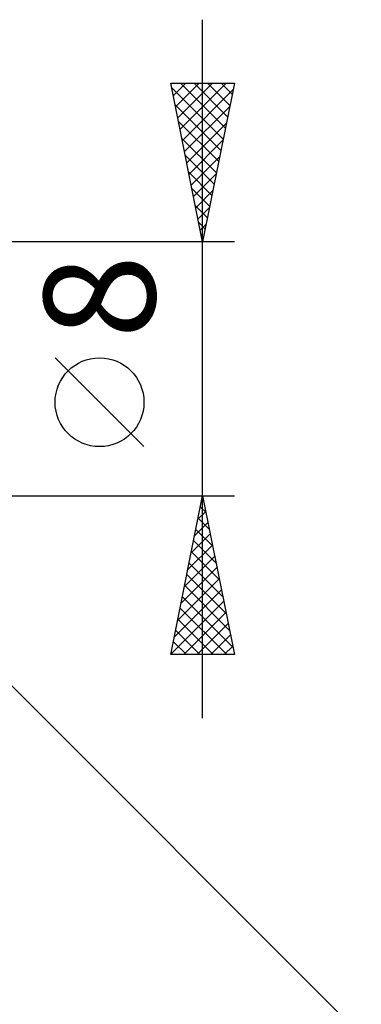
# Model space of a CAD drawing. Units: millimetres. Extents: x -75 to 84, y -62 to 62.
# Drawn here: x 40 to 51, y -20 to 11 of the extents above; entities that cross this region are included whole.
import ezdxf
from ezdxf.enums import TextEntityAlignment as Align

# ---------------------------------------------------------------- set-up
doc = ezdxf.new("R2010")
doc.units = ezdxf.units.MM
doc.header["$LTSCALE"] = 7.25
doc.layers.add('2', color=7, linetype='CONTINUOUS')
doc.styles.get("Standard").update_dxf_attribs({"font": 'Monospac821 BT'})

msp = doc.modelspace()

# ---------------------------------------------------------------- linework, layer by layer
at = {"layer": '2', "color": 7, "linetype": 'CONTINUOUS', "lineweight": 25}
for p, q in [((46, -11), (46, 11)), ((46, 4), (45, 9)), ((45, 9), (47, 9)), ((45.007, 8.965), (45.041, 9)), ((45.078, 8.612), (45.466, 9)), ((45.148, 8.258), (45.89, 9)), ((45.219, 7.905), (46.314, 9)), ((45.29, 7.551), (46.738, 9)), ((45.306, 9), (46.718, 7.588)), ((45.73, 9), (46.788, 7.942)), ((47, 9), (46, 4)), ((46.154, 9), (46.859, 8.295)), ((46.579, 9), (46.93, 8.649)), ((45.03, 8.852), (46.647, 7.235)), ((45.36, 7.198), (46.959, 8.797)), ((45.136, 8.322), (46.576, 6.881)), ((45.431, 6.844), (46.853, 8.266)), ((45.242, 7.791), (46.506, 6.528)), ((45.502, 6.491), (46.747, 7.736)), ((45.348, 7.261), (46.435, 6.174)), ((45.573, 6.137), (46.641, 7.206)), ((45.454, 6.731), (46.364, 5.82)), ((45.643, 5.784), (46.535, 6.675)), ((45.56, 6.2), (46.293, 5.467)), ((45.714, 5.43), (46.429, 6.145)), ((45.666, 5.67), (46.223, 5.113)), ((45.785, 5.076), (46.323, 5.615)), ((45.772, 5.14), (46.152, 4.76)), ((45.855, 4.723), (46.217, 5.084)), ((45.878, 4.609), (46.081, 4.406)), ((45.926, 4.369), (46.111, 4.554)), ((45.984, 4.079), (46.011, 4.053)), ((47, 4), (33, 4)), ((45.997, 4.016), (46.005, 4.024)), ((44.15, -2.45), (41.35, 0.35)), ((33.707, -3.707), (51, -21)), ((33, -4), (47, -4)), ((45, -9), (46, -4)), ((46, -4), (47, -9)), ((45.959, -4.203), (46.027, -4.135)), ((45.853, -4.733), (46.098, -4.489)), ((45.93, -4.352), (46.106, -4.528)), ((45.747, -5.263), (46.168, -4.842)), ((45.859, -4.705), (46.212, -5.058)), ((45.641, -5.794), (46.239, -5.196)), ((45.788, -5.059), (46.318, -5.588)), ((45.535, -6.324), (46.31, -5.549)), ((45.718, -5.412), (46.424, -6.119)), ((45.647, -5.766), (46.53, -6.649)), ((45.429, -6.854), (46.381, -5.903)), ((45.576, -6.12), (46.636, -7.179)), ((45.323, -7.384), (46.451, -6.256)), ((45.505, -6.473), (46.742, -7.71)), ((45.217, -7.915), (46.522, -6.61)), ((45.111, -8.445), (46.593, -6.963)), ((45.435, -6.827), (46.848, -8.24)), ((45.005, -8.975), (46.663, -7.317)), ((45.364, -7.18), (46.954, -8.77)), ((45.293, -7.534), (46.76, -9)), ((45.405, -9), (46.734, -7.671)), ((45.223, -7.887), (46.335, -9)), ((45.829, -9), (46.805, -8.024)), ((45.152, -8.241), (45.911, -9)), ((45.081, -8.594), (45.487, -9)), ((46.253, -9), (46.876, -8.378)), ((45.01, -8.948), (45.062, -9)), ((46.677, -9), (46.946, -8.731)), ((47, -9), (45, -9))]:
    msp.add_line(p, q, dxfattribs=at)
msp.add_circle((42.75, -1.05), 1.4, dxfattribs=at)

# ---------------------------------------------------------------- texts
msp.add_text('8', height=3.5, rotation=90, dxfattribs=at).set_placement((44.5, 2.275), align=Align.CENTER)

doc.saveas('drawing.dxf')
